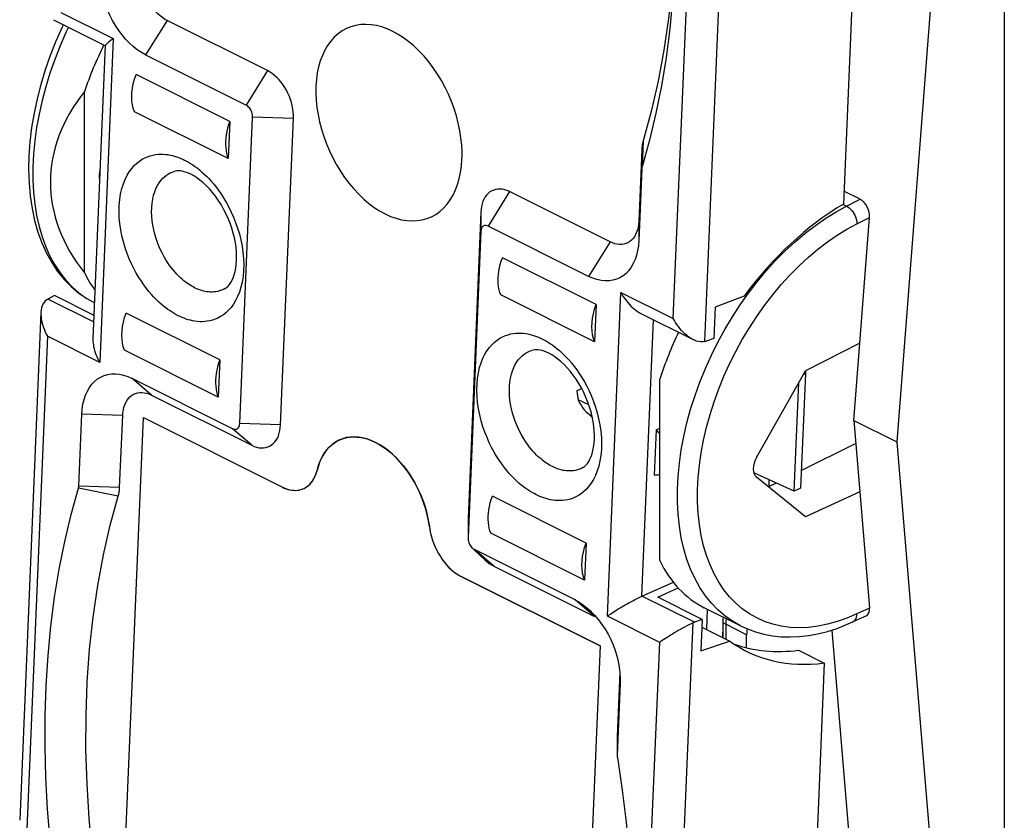
# Model space of a CAD drawing. Units: millimetres. Extents: x -19.2 to 19.2, y -25.7 to 25.7.
# Drawn here: x -19.2 to 1.3, y -13 to 3.6 of the extents above; entities that cross this region are included whole.
import ezdxf

# ---------------------------------------------------------------- set-up
doc = ezdxf.new("R2010")
doc.units = ezdxf.units.MM
doc.header["$LTSCALE"] = 16.335
doc.layers.get('0').update_dxf_attribs({"linetype": 'CONTINUOUS'})
for name, color, linetype in [('ASSI', 7, 'CONTINUOUS'), ('DRAFT', 7, 'CONTINUOUS'), ('RACCORDO', 7, 'CONTINUOUS')]:
    doc.layers.add(name, color=color, linetype=linetype)

msp = doc.modelspace()

# ---------------------------------------------------------------- linework, layer by layer
at = {"color": 7, "linetype": 'CONTINUOUS'}
for p, q in [((1.253, 14.848), (1.253, -23.084)), ((0.174, 9.737), (-0.978, -5.195)), ((-14.033, 2.507), (-16.119, 3.55)), ((-16.565, 2.835), (-14.479, 1.792)), ((-14.818, 1.453), (-16.763, 2.425)), ((-17.833, -1.69), (-17.833, 2.075)), ((-14.85, 0.683), (-16.795, 1.655)), ((-14.818, 1.453), (-14.85, 0.683)), ((-14.612, -4.815), (-14.345, 1.545)), ((-13.764, -4.843), (-13.497, 1.517)), ((-6.269, 0.87), (-6.332, -0.622)), ((-6.268, 0.473), (-6.331, -1.019)), ((-6.927, -1.046), (-9.013, -0.003)), ((-9.608, -0.427), (-9.875, -6.787)), ((-7.373, -1.761), (-9.459, -0.718)), ((-9.608, -0.824), (-9.874, -7.184)), ((-7.217, -2.348), (-9.161, -1.375)), ((-7.249, -3.118), (-9.194, -2.145)), ((-15.025, -3.494), (-16.97, -2.521)), ((-15.058, -4.264), (-17.002, -3.291)), ((-15.025, -3.494), (-15.058, -4.264)), ((-14.76, -4.921), (-16.846, -3.878)), ((-2.873, -3.778), (-2.973, -6.157)), ((-2.92, -3.798), (-2.873, -3.778)), ((-2.873, -3.722), (-2.873, -3.778)), ((-5.895, -7.659), (-5.895, -3.894)), ((-16.445, -4.223), (-14.359, -5.266)), ((-7.616, -4.137), (-7.517, -4.087)), ((-17.951, -6.112), (-17.888, -4.62)), ((-17.103, -6.139), (-17.04, -4.647)), ((-17.022, -14.543), (-16.609, -4.692)), ((-16.609, -4.692), (-13.727, -6.133)), ((-7.294, -4.69), (-7.409, -4.583)), ((-0.978, -5.195), (0.174, -19.015)), ((-13.727, -6.133), (-13.687, -6.152)), ((-7.424, -7.294), (-9.369, -6.322)), ((-2.973, -6.157), (-3.108, -6.221)), ((-9.875, -6.787), (-9.875, -6.828)), ((-9.875, -6.827), (-9.874, -7.194)), ((-10.677, -6.954), (-10.669, -7.007)), ((-7.456, -8.064), (-9.401, -7.092)), ((-9.874, -7.184), (-9.874, -7.194)), ((-9.517, -7.65), (-9.745, -7.437)), ((-7.654, -8.474), (-9.74, -7.431)), ((-9.338, -7.777), (-7.253, -8.82)), ((-7.134, -9.43), (-10.016, -7.989)), ((-7.134, -9.43), (-7.544, -19.232)), ((-6.723, -9.973), (-6.779, -11.301)), ((-6.716, -10.206), (-6.778, -11.698)), ((-6.715, -10.134), (-6.716, -10.206)), ((-6.78, -11.342), (-6.779, -11.709))]:
    msp.add_line(p, q, dxfattribs=at)
at = {"color": 250, "linetype": 'CONTINUOUS'}
for p, q in [((-16.119, 3.55), (-16.565, 2.835)), ((-14.033, 2.507), (-14.479, 1.792)), ((-13.497, 1.517), (-14.345, 1.545)), ((-6.24, 1.049), (-6.261, 0.518)), ((-6.269, 0.87), (-6.268, 0.473)), ((-9.013, -0.003), (-9.459, -0.718)), ((-9.608, -0.427), (-9.608, -0.824)), ((-6.332, -0.622), (-6.331, -1.019)), ((-6.927, -1.046), (-7.373, -1.761)), ((-16.445, -4.223), (-16.846, -3.878)), ((-17.04, -4.647), (-17.888, -4.62)), ((-13.764, -4.843), (-14.612, -4.815)), ((-14.359, -5.266), (-14.76, -4.921)), ((-17.103, -6.139), (-17.951, -6.112)), ((-17.131, -6.319), (-17.958, -6.157)), ((-9.875, -6.787), (-9.874, -7.184)), ((-9.338, -7.777), (-9.74, -7.431)), ((-7.253, -8.82), (-7.654, -8.474)), ((-6.779, -11.301), (-6.778, -11.698))]:
    msp.add_line(p, q, dxfattribs=at)
at = {"color": 7, "linetype": 'CONTINUOUS'}
for points in [[(-5.57, 5.657), (-5.593, 4.955), (-5.641, 4.266), (-5.713, 3.589), (-5.809, 2.929), (-5.929, 2.286), (-6.073, 1.66), (-6.24, 1.049)], [(-5.566, 5.686), (-5.57, 5.238), (-5.59, 4.608), (-5.63, 3.988), (-5.689, 3.378), (-5.766, 2.78), (-5.862, 2.194), (-5.977, 1.622), (-6.11, 1.064)], [(-16.565, 2.835), (-16.652, 2.884), (-16.737, 2.941), (-16.82, 3.006), (-16.9, 3.079), (-16.979, 3.161), (-17.053, 3.248), (-17.123, 3.343), (-17.189, 3.443), (-17.25, 3.548), (-17.305, 3.656), (-17.354, 3.768), (-17.397, 3.882), (-17.432, 3.998), (-17.461, 4.114), (-17.483, 4.23), (-17.497, 4.344), (-17.504, 4.456), (-17.503, 4.567)], [(-16.119, 3.55), (-16.169, 3.578), (-16.217, 3.61), (-16.265, 3.647), (-16.311, 3.689), (-16.356, 3.736), (-16.398, 3.786), (-16.438, 3.84), (-16.476, 3.897), (-16.511, 3.957), (-16.542, 4.019), (-16.57, 4.083), (-16.594, 4.148), (-16.615, 4.214), (-16.631, 4.281), (-16.644, 4.347), (-16.652, 4.412), (-16.656, 4.476), (-16.655, 4.539)], [(-11.436, 3.321), (-11.551, 3.373), (-11.664, 3.413), (-11.775, 3.442), (-11.886, 3.46), (-11.995, 3.467), (-12.101, 3.462), (-12.204, 3.446), (-12.304, 3.419), (-12.398, 3.38), (-12.488, 3.331), (-12.572, 3.271), (-12.651, 3.201), (-12.722, 3.121), (-12.788, 3.031), (-12.846, 2.932), (-12.897, 2.825), (-12.94, 2.71), (-12.975, 2.588), (-13.002, 2.46), (-13.02, 2.325), (-13.031, 2.186), (-13.032, 2.043), (-13.025, 1.895), (-13.01, 1.746), (-12.987, 1.595), (-12.955, 1.442), (-12.915, 1.29), (-12.867, 1.139), (-12.812, 0.988), (-12.749, 0.841), (-12.68, 0.697), (-12.604, 0.556), (-12.522, 0.421), (-12.435, 0.292), (-12.342, 0.168), (-12.244, 0.052), (-12.143, -0.056), (-12.038, -0.157), (-11.93, -0.248), (-11.821, -0.329), (-11.709, -0.401), (-11.595, -0.464)], [(-11, 3.019), (-11.101, 3.105), (-11.211, 3.186), (-11.322, 3.258), (-11.436, 3.321)], [(-9.999, 0.724), (-9.999, 0.814), (-10.006, 0.962), (-10.021, 1.111), (-10.045, 1.262), (-10.077, 1.415), (-10.116, 1.567), (-10.164, 1.719), (-10.219, 1.869), (-10.282, 2.016), (-10.351, 2.16), (-10.427, 2.301), (-10.509, 2.436), (-10.597, 2.565), (-10.69, 2.689), (-10.787, 2.805), (-10.888, 2.913), (-11, 3.019)], [(-13.497, 1.517), (-13.497, 1.581), (-13.501, 1.645), (-13.509, 1.71), (-13.521, 1.776), (-13.538, 1.843), (-13.558, 1.909), (-13.582, 1.974), (-13.611, 2.038), (-13.642, 2.1), (-13.677, 2.16), (-13.714, 2.217), (-13.754, 2.271), (-13.797, 2.321), (-13.842, 2.368), (-13.888, 2.41), (-13.935, 2.447), (-13.983, 2.479), (-14.033, 2.507)], [(-14.345, 1.545), (-14.346, 1.569), (-14.348, 1.594), (-14.353, 1.618), (-14.36, 1.643), (-14.37, 1.667), (-14.381, 1.691), (-14.395, 1.713), (-14.41, 1.733), (-14.426, 1.752), (-14.442, 1.768), (-14.46, 1.781), (-14.479, 1.792)], [(-14.818, 1.453), (-14.842, 1.382), (-14.862, 1.312), (-14.879, 1.243), (-14.891, 1.173), (-14.9, 1.104), (-14.905, 1.037), (-14.906, 0.972), (-14.903, 0.908), (-14.895, 0.848), (-14.884, 0.79), (-14.869, 0.735), (-14.85, 0.683)], [(-6.24, 1.049), (-6.245, 1.031), (-6.25, 1.012), (-6.254, 0.993), (-6.258, 0.973), (-6.261, 0.953), (-6.264, 0.933), (-6.266, 0.912), (-6.268, 0.891), (-6.269, 0.87)], [(-6.11, 1.064), (-6.263, 0.513), (-6.264, 0.509), (-6.265, 0.504), (-6.266, 0.499), (-6.267, 0.494), (-6.267, 0.489), (-6.268, 0.484), (-6.268, 0.478), (-6.268, 0.473)], [(-11.595, -0.464), (-11.48, -0.516), (-11.367, -0.556), (-11.256, -0.585), (-11.145, -0.603), (-11.036, -0.61), (-10.93, -0.605), (-10.827, -0.589), (-10.728, -0.562), (-10.633, -0.523), (-10.544, -0.474), (-10.459, -0.414), (-10.381, -0.344), (-10.309, -0.263), (-10.243, -0.173), (-10.185, -0.075), (-10.135, 0.032), (-10.091, 0.147), (-10.056, 0.269), (-10.03, 0.397), (-10.011, 0.532), (-10.001, 0.671), (-9.999, 0.724)], [(-9.013, -0.003), (-9.063, 0.019), (-9.112, 0.035), (-9.16, 0.046), (-9.208, 0.051), (-9.255, 0.05), (-9.3, 0.043), (-9.342, 0.031), (-9.383, 0.013), (-9.421, -0.01), (-9.457, -0.039), (-9.489, -0.073), (-9.518, -0.112), (-9.542, -0.155), (-9.564, -0.203), (-9.581, -0.254), (-9.594, -0.308), (-9.603, -0.366), (-9.608, -0.427)], [(-9.459, -0.718), (-9.478, -0.71), (-9.496, -0.706), (-9.513, -0.704), (-9.53, -0.706), (-9.546, -0.711), (-9.561, -0.72), (-9.574, -0.731), (-9.585, -0.745), (-9.594, -0.762), (-9.601, -0.78), (-9.605, -0.801), (-9.608, -0.824)], [(-6.332, -0.622), (-6.336, -0.684), (-6.345, -0.741), (-6.358, -0.796), (-6.376, -0.847), (-6.397, -0.895), (-6.422, -0.938), (-6.451, -0.976), (-6.483, -1.011), (-6.518, -1.039), (-6.556, -1.063), (-6.597, -1.081), (-6.64, -1.093), (-6.685, -1.099), (-6.732, -1.1), (-6.779, -1.095), (-6.828, -1.085), (-6.877, -1.068), (-6.927, -1.046)], [(-6.331, -1.019), (-6.34, -1.126), (-6.355, -1.227), (-6.378, -1.322), (-6.408, -1.412), (-6.446, -1.496), (-6.49, -1.571), (-6.54, -1.639), (-6.596, -1.698), (-6.658, -1.749), (-6.724, -1.79), (-6.796, -1.821), (-6.871, -1.843), (-6.949, -1.854), (-7.031, -1.855), (-7.115, -1.847), (-7.199, -1.828), (-7.285, -1.8), (-7.373, -1.761)], [(-9.194, -2.145), (-9.213, -2.093), (-9.227, -2.039), (-9.239, -1.981), (-9.246, -1.92), (-9.249, -1.856), (-9.248, -1.791), (-9.243, -1.724), (-9.235, -1.655), (-9.222, -1.586), (-9.206, -1.516), (-9.185, -1.446), (-9.161, -1.375)], [(-15.025, -3.494), (-15.049, -3.564), (-15.07, -3.635), (-15.086, -3.704), (-15.099, -3.774), (-15.107, -3.842), (-15.112, -3.909), (-15.113, -3.975), (-15.11, -4.038), (-15.103, -4.099), (-15.092, -4.157), (-15.077, -4.212), (-15.058, -4.264)], [(-17.888, -4.62), (-17.88, -4.513), (-17.864, -4.412), (-17.841, -4.317), (-17.811, -4.227), (-17.773, -4.143), (-17.73, -4.068), (-17.679, -4), (-17.623, -3.941), (-17.562, -3.89), (-17.495, -3.849), (-17.423, -3.818), (-17.348, -3.796), (-17.27, -3.785), (-17.188, -3.784), (-17.104, -3.792), (-17.02, -3.811), (-16.934, -3.839), (-16.846, -3.878)], [(-17.04, -4.647), (-17.035, -4.586), (-17.026, -4.528), (-17.013, -4.474), (-16.996, -4.423), (-16.975, -4.375), (-16.95, -4.332), (-16.921, -4.293), (-16.889, -4.259), (-16.854, -4.23), (-16.816, -4.207), (-16.775, -4.189), (-16.732, -4.177), (-16.687, -4.17), (-16.64, -4.169), (-16.592, -4.174), (-16.544, -4.185), (-16.495, -4.201), (-16.445, -4.223)], [(-7.616, -4.137), (-7.614, -4.16), (-7.611, -4.183), (-7.609, -4.205), (-7.605, -4.227), (-7.602, -4.248), (-7.599, -4.268), (-7.595, -4.288), (-7.591, -4.307), (-7.587, -4.326)], [(-14.76, -4.921), (-14.741, -4.929), (-14.723, -4.933), (-14.706, -4.935), (-14.689, -4.933), (-14.673, -4.928), (-14.658, -4.919), (-14.645, -4.908), (-14.634, -4.894), (-14.625, -4.877), (-14.618, -4.859), (-14.614, -4.838), (-14.612, -4.815)], [(-14.359, -5.266), (-14.309, -5.289), (-14.26, -5.305), (-14.212, -5.316), (-14.164, -5.32), (-14.117, -5.32), (-14.072, -5.313), (-14.029, -5.301), (-13.988, -5.283), (-13.95, -5.259), (-13.915, -5.231), (-13.883, -5.197), (-13.854, -5.158), (-13.829, -5.115), (-13.808, -5.067), (-13.791, -5.016), (-13.778, -4.962), (-13.769, -4.904), (-13.764, -4.843)], [(-12.517, -5.143), (-12.457, -5.122), (-12.389, -5.105), (-12.319, -5.095), (-12.248, -5.091), (-12.174, -5.094), (-12.099, -5.103), (-12.024, -5.119), (-11.947, -5.142), (-11.87, -5.171), (-11.794, -5.206), (-11.717, -5.247), (-11.641, -5.295), (-11.566, -5.348), (-11.492, -5.407), (-11.419, -5.471), (-11.349, -5.54), (-11.28, -5.614), (-11.214, -5.693), (-11.15, -5.775), (-11.09, -5.862), (-11.032, -5.952), (-10.978, -6.045), (-10.928, -6.14), (-10.881, -6.239), (-10.839, -6.338), (-10.801, -6.44), (-10.766, -6.543), (-10.737, -6.645), (-10.712, -6.748), (-10.692, -6.851), (-10.677, -6.954)], [(-13.008, -5.788), (-12.985, -5.705), (-12.957, -5.626), (-12.925, -5.551), (-12.888, -5.482), (-12.847, -5.416), (-12.802, -5.357), (-12.753, -5.303), (-12.7, -5.254), (-12.644, -5.212), (-12.585, -5.176), (-12.517, -5.143)], [(-13.301, -6.171), (-13.277, -6.16), (-13.245, -6.143), (-13.215, -6.124), (-13.186, -6.101), (-13.159, -6.076), (-13.133, -6.048), (-13.11, -6.018), (-13.088, -5.985), (-13.068, -5.949), (-13.05, -5.912), (-13.034, -5.873), (-13.02, -5.832), (-13.008, -5.788)], [(-18.109, -6.703), (-17.957, -6.152), (-17.955, -6.148), (-17.954, -6.143), (-17.953, -6.138), (-17.953, -6.133), (-17.952, -6.128), (-17.951, -6.123), (-17.951, -6.117), (-17.951, -6.112)], [(-17.569, -14.477), (-17.663, -13.74), (-17.733, -13.01), (-17.779, -12.29), (-17.802, -11.576), (-17.801, -10.871), (-17.776, -10.178), (-17.727, -9.497), (-17.655, -8.829), (-17.559, -8.176), (-17.44, -7.541), (-17.297, -6.922), (-17.131, -6.319)], [(-17.131, -6.319), (-17.126, -6.301), (-17.122, -6.282), (-17.117, -6.262), (-17.114, -6.243), (-17.11, -6.223), (-17.108, -6.202), (-17.106, -6.182), (-17.104, -6.161), (-17.103, -6.139)], [(-13.687, -6.152), (-13.647, -6.167), (-13.608, -6.18), (-13.568, -6.19), (-13.529, -6.196), (-13.491, -6.2), (-13.453, -6.201), (-13.416, -6.199), (-13.379, -6.194), (-13.344, -6.186), (-13.31, -6.174), (-13.301, -6.171)], [(-9.401, -7.092), (-9.42, -7.04), (-9.435, -6.985), (-9.446, -6.928), (-9.453, -6.867), (-9.456, -6.803), (-9.455, -6.738), (-9.451, -6.671), (-9.442, -6.602), (-9.429, -6.533), (-9.413, -6.463), (-9.393, -6.393), (-9.369, -6.322)], [(-18.543, -13.472), (-18.598, -12.812), (-18.634, -12.16), (-18.651, -11.515), (-18.65, -10.877), (-18.629, -10.247), (-18.589, -9.627), (-18.53, -9.017), (-18.453, -8.419), (-18.357, -7.833), (-18.242, -7.261), (-18.109, -6.703)], [(-10.669, -7.007), (-10.659, -7.06), (-10.647, -7.114), (-10.633, -7.167), (-10.616, -7.22), (-10.598, -7.273), (-10.578, -7.326), (-10.556, -7.377), (-10.532, -7.428), (-10.506, -7.478), (-10.478, -7.527), (-10.449, -7.574), (-10.419, -7.62), (-10.387, -7.664), (-10.354, -7.707), (-10.32, -7.747), (-10.284, -7.786), (-10.248, -7.822), (-10.21, -7.856), (-10.172, -7.888), (-10.134, -7.917), (-10.095, -7.943)], [(-9.874, -7.194), (-9.874, -7.208), (-9.871, -7.233)], [(-9.871, -7.233), (-9.866, -7.257), (-9.859, -7.282), (-9.849, -7.306), (-9.838, -7.33), (-9.825, -7.352), (-9.81, -7.372), (-9.794, -7.391), (-9.785, -7.399)], [(-9.785, -7.399), (-9.777, -7.407), (-9.759, -7.42), (-9.74, -7.431)], [(-9.517, -7.65), (-9.484, -7.679), (-9.437, -7.716), (-9.388, -7.749), (-9.338, -7.777)], [(-10.095, -7.943), (-10.056, -7.967), (-10.016, -7.989)], [(-7.654, -8.474), (-7.567, -8.523), (-7.482, -8.58), (-7.4, -8.645), (-7.342, -8.696)], [(-7.342, -8.696), (-7.319, -8.718), (-7.24, -8.8), (-7.166, -8.887), (-7.096, -8.982), (-7.03, -9.082), (-6.969, -9.187), (-6.914, -9.295), (-6.865, -9.407), (-6.823, -9.521), (-6.787, -9.637), (-6.758, -9.753), (-6.736, -9.869)], [(-6.736, -9.869), (-6.722, -9.983), (-6.715, -10.095), (-6.715, -10.134)], [(-6.779, -11.301), (-6.78, -11.323), (-6.78, -11.342)], [(-6.778, -11.698), (-6.779, -11.703), (-6.779, -11.708)], [(-6.779, -11.709), (-6.778, -11.714), (-6.778, -11.72), (-6.778, -11.726), (-6.777, -11.731), (-6.777, -11.737), (-6.776, -11.743)], [(-6.776, -11.743), (-6.675, -12.42), (-6.593, -13.086), (-6.53, -13.746), (-6.486, -14.402), (-6.461, -15.052), (-6.454, -15.515)]]:
    msp.add_lwpolyline(points, dxfattribs=at)
msp.add_ellipse((-11.505, 0.192), major_axis=(7.035, 0), ratio=0.612372, start_param=2.689385, end_param=3.593801, dxfattribs=at)
at = {"layer": 'ASSI', "color": 7, "linetype": 'CONTINUOUS'}
for p, q in [((-1.567, 12.114), (-2.085, -0.262)), ((-7.217, -2.348), (-7.249, -3.118)), ((-7.424, -7.294), (-7.456, -8.064)), ((-4.094, -9.466), (-4.094, -9.198)), ((-2.484, -9.783), (-3.003, -22.159))]:
    msp.add_line(p, q, dxfattribs=at)
at = {"layer": 'ASSI', "color": 250, "linetype": 'CONTINUOUS'}
msp.add_line((-4.094, -9.198), (-4.528, -8.98), dxfattribs=at)
at = {"layer": 'ASSI', "color": 7, "linetype": 'CONTINUOUS'}
for points in [[(-16.795, 1.655), (-16.819, 1.726), (-16.837, 1.801), (-16.847, 1.881), (-16.85, 1.965), (-16.847, 2.055), (-16.836, 2.145), (-16.819, 2.237), (-16.794, 2.33), (-16.763, 2.425)], [(-7.249, -3.118), (-7.273, -3.047), (-7.291, -2.972), (-7.301, -2.892), (-7.304, -2.808), (-7.301, -2.718), (-7.29, -2.628), (-7.273, -2.536), (-7.248, -2.443), (-7.217, -2.348)], [(-17.002, -3.291), (-17.027, -3.221), (-17.044, -3.145), (-17.054, -3.066), (-17.058, -2.981), (-17.054, -2.892), (-17.043, -2.801), (-17.026, -2.71), (-17.001, -2.616), (-16.97, -2.521)], [(-7.456, -8.064), (-7.481, -7.994), (-7.498, -7.918), (-7.508, -7.839), (-7.512, -7.754), (-7.508, -7.665), (-7.497, -7.574), (-7.48, -7.483), (-7.455, -7.389), (-7.424, -7.294)]]:
    msp.add_lwpolyline(points, dxfattribs=at)
for centre, major_axis, ratio, start_param, end_param in [((-14.614, 1.747), (2.288, 4.417), 0.622984, -4.683033, -4.470992), ((-14.614, 1.747), (2.288, 4.417), 0.622984, -3.566576, -3.439359), ((-2.787, -4.167), (2.164, 4.479), 0.601612, -4.700211, -4.488107), ((-2.787, -4.167), (2.164, 4.479), 0.601612, -3.583691, -3.14985), ((-3.734, -9.024), (0.23, 0.444), 0.622984, -4.28961, -4.018784)]:
    msp.add_ellipse(centre, major_axis=major_axis, ratio=ratio, start_param=start_param, end_param=end_param, dxfattribs=at)
at = {"layer": 'DRAFT', "color": 7, "linetype": 'CONTINUOUS'}
for p, q in [((-17.629, -2.572), (-18.457, -2.159)), ((-4.147, -2.169), (-4.747, -2.397)), ((-4.747, -2.397), (-4.774, -3.05)), ((-1.747, -3.15), (-2.875, -3.718)), ((-1.87, -4.748), (-1.747, -3.15)), ((-3.889, -5.516), (-2.875, -3.718)), ((-3.108, -6.221), (-3.014, -3.965)), ((-7.37, -4.424), (-7.587, -4.326)), ((-17.022, -14.543), (-16.609, -4.692)), ((-1.87, -4.748), (-0.978, -5.195)), ((-1.87, -4.748), (-1.747, -6.228)), ((-5.973, -4.947), (-6.013, -5.883)), ((-5.973, -4.947), (-5.895, -4.913)), ((-1.83, -5.232), (-2.958, -5.791)), ((-3.108, -6.221), (-3.946, -5.838)), ((-2.875, -6.749), (-3.889, -5.93)), ((-3.481, -6.051), (-3.641, -6.13)), ((-1.747, -6.228), (-2.875, -6.749)), ((-5.939, -8.417), (-5.513, -8.223)), ((-5.018, -8.878), (-5.939, -8.417)), ((-4.91, -8.667), (-4.927, -9.086)), ((-5.018, -8.878), (-5.045, -9.53)), ((-2.329, -9.099), (-1.576, -18.14)), ((-5.045, -9.53), (-4.447, -9.327)), ((-3.015, -9.518), (-2.484, -9.783))]:
    msp.add_line(p, q, dxfattribs=at)
for points in [[(-17.512, 0.22), (-17.516, 0.24), (-17.52, 0.295), (-17.52, 0.348), (-17.516, 0.399), (-17.507, 0.448), (-17.502, 0.464)], [(-5.973, -4.947), (-5.934, -4.985), (-5.897, -5.026), (-5.895, -5.028)], [(-5.895, -5.873), (-5.896, -5.873), (-5.933, -5.883), (-5.972, -5.886), (-6.013, -5.883)]]:
    msp.add_lwpolyline(points, dxfattribs=at)
for centre, major_axis, ratio, start_param, end_param in [((-1.44, -4.718), (2.819, 4.732), 0.666158, 0.882755, 1.424137), ((-7.274, -4.18), (-0.213, 0.507), 0.62697, 1.595627, 2.481631), ((-3.705, -5.634), (0.161, 0.311), 0.622984, 1.51391, 3.014893), ((-1.44, -4.718), (2.819, 4.732), 0.666158, 3.08025, 3.621632)]:
    msp.add_ellipse(centre, major_axis=major_axis, ratio=ratio, start_param=start_param, end_param=end_param, dxfattribs=at)
at = {"layer": 'RACCORDO', "color": 250, "linetype": 'CONTINUOUS'}
for p, q in [((-5.617, -2.637), (-5.188, 7.589)), ((-4.961, -3.112), (-4.515, 7.535)), ((-18.321, 3.715), (-17.235, 3.173)), ((-17.235, 3.173), (-17.516, -3.545)), ((-2.019, -0.305), (-1.737, -0.162)), ((-2.237, -0.422), (-2.019, -0.305)), ((-2.089, -0.27), (-2.019, -0.305)), ((-1.807, -0.671), (-1.545, -0.539)), ((-3.492, -1.434), (-3.292, -1.232)), ((-14.914, -2.013), (-14.914, -2.014)), ((-17.635, -2.71), (-18.591, -2.232)), ((-6.984, -8.812), (-6.703, -2.094)), ((-6.703, -2.094), (-5.617, -2.637)), ((-4.226, -2.351), (-4.053, -2.107)), ((-6.265, -8.395), (-6.025, -2.661)), ((-18.602, -3.002), (-19.031, -13.228)), ((-17.516, -3.545), (-18.602, -3.002)), ((-7.489, -5.726), (-7.49, -5.726)), ((-5.178, -8.939), (-6.265, -8.395)), ((-1.807, -8.766), (-2.012, -8.853)), ((-1.545, -8.645), (-1.807, -8.766)), ((-5.898, -9.354), (-6.984, -8.812)), ((-5.651, -19.597), (-5.205, -8.95)), ((-4.528, -8.98), (-4.528, -9.286)), ((-4.586, -9.019), (-4.596, -9.252)), ((-6.327, -19.58), (-5.898, -9.354))]:
    msp.add_line(p, q, dxfattribs=at)
at = {"layer": 'RACCORDO', "color": 7, "linetype": 'CONTINUOUS'}
for p, q in [((-18.476, 3.564), (-17.397, 3.025)), ((-1.737, -0.162), (-2.074, 0.006)), ((-1.747, -3.15), (-1.545, -0.539)), ((-18.457, -2.159), (-18.591, -2.232)), ((-17.634, -2.305), (-17.619, -2.312)), ((-18.736, -2.511), (-19.177, -13.047)), ((-6.29, -2.529), (-5.203, -3.072)), ((-4.774, -3.05), (-4.934, -3.104)), ((-16.609, -4.692), (-13.727, -6.133)), ((-12.517, -5.143), (-12.553, -5.16)), ((-13.024, -5.845), (-13.008, -5.788)), ((-3.625, -6.122), (-3.625, -5.985)), ((-13.301, -6.171), (-13.277, -6.16)), ((-1.747, -6.228), (-1.545, -8.645)), ((-10.016, -7.989), (-7.134, -9.43)), ((-6.265, -8.395), (-5.612, -8.108)), ((-4.218, -9.013), (-4.973, -8.635)), ((-5.018, -8.878), (-5.178, -8.939)), ((-4.586, -8.91), (-4.586, -9.257)), ((-1.61, -8.801), (-1.89, -8.93)), ((-4.447, -9.327), (-5.014, -9.043)), ((-4.22, -9.012), (-4.079, -9.076))]:
    msp.add_line(p, q, dxfattribs=at)
for points in [[(-18.271, 3.462), (-18.297, 3.408), (-18.426, 3.116), (-18.542, 2.821), (-18.646, 2.523), (-18.737, 2.223), (-18.815, 1.923), (-18.879, 1.623), (-18.929, 1.326), (-18.964, 1.032), (-18.985, 0.742), (-18.991, 0.458), (-18.983, 0.179), (-18.959, -0.091), (-18.92, -0.352), (-18.867, -0.602), (-18.799, -0.841), (-18.717, -1.066), (-18.621, -1.278), (-18.512, -1.475), (-18.39, -1.657), (-18.255, -1.824), (-18.109, -1.974), (-17.951, -2.107), (-17.783, -2.222), (-17.634, -2.305)], [(-17.235, 3.173), (-17.257, 3.156), (-17.278, 3.141), (-17.298, 3.126), (-17.316, 3.112), (-17.333, 3.098), (-17.348, 3.085), (-17.361, 3.073), (-17.372, 3.062), (-17.381, 3.052), (-17.388, 3.043), (-17.393, 3.036), (-17.395, 3.03), (-17.395, 3.029)], [(-17.516, -3.545), (-17.536, -3.507), (-17.555, -3.468), (-17.572, -3.428), (-17.588, -3.388), (-17.603, -3.347), (-17.615, -3.305), (-17.626, -3.263), (-17.636, -3.222), (-17.642, -3.18), (-17.647, -3.139), (-17.65, -3.098), (-17.65, -3.058), (-17.395, 3.029)], [(-15.625, 0.357), (-15.672, 0.379), (-15.717, 0.397), (-15.761, 0.41), (-15.803, 0.42), (-15.842, 0.426), (-15.879, 0.429), (-15.913, 0.428), (-15.944, 0.424), (-15.973, 0.417)], [(-14.914, -2.013), (-14.883, -1.993), (-14.853, -1.966), (-14.824, -1.932), (-14.795, -1.891), (-14.769, -1.843), (-14.745, -1.789), (-14.724, -1.729), (-14.706, -1.663), (-14.692, -1.592), (-14.682, -1.515), (-14.676, -1.433), (-14.675, -1.346), (-14.679, -1.255), (-14.688, -1.16), (-14.702, -1.063), (-14.722, -0.963), (-14.747, -0.862), (-14.777, -0.76), (-14.813, -0.659), (-14.853, -0.558), (-14.898, -0.46), (-14.947, -0.364), (-15, -0.271), (-15.057, -0.182), (-15.116, -0.097), (-15.178, -0.018), (-15.242, 0.055), (-15.306, 0.122), (-15.372, 0.183), (-15.437, 0.237), (-15.501, 0.284), (-15.564, 0.324), (-15.625, 0.357)], [(-18.614, -2.246), (-18.646, -2.272), (-18.672, -2.302), (-18.694, -2.336), (-18.71, -2.373), (-18.722, -2.413), (-18.731, -2.455), (-18.735, -2.499), (-18.736, -2.51)], [(-6.703, -2.094), (-6.682, -2.131), (-6.659, -2.169), (-6.635, -2.205), (-6.609, -2.242), (-6.582, -2.277), (-6.553, -2.312), (-6.524, -2.345), (-6.493, -2.378), (-6.46, -2.408), (-6.427, -2.437), (-6.393, -2.464), (-6.358, -2.489), (-6.321, -2.512), (-6.289, -2.529)], [(-18.736, -2.51), (-18.736, -2.544), (-18.734, -2.59), (-18.728, -2.636), (-18.721, -2.683), (-18.71, -2.73), (-18.697, -2.777), (-18.682, -2.824), (-18.665, -2.87), (-18.645, -2.915), (-18.625, -2.959), (-18.602, -3.002)], [(-5.203, -3.072), (-5.217, -3.065), (-5.258, -3.041), (-5.297, -3.014), (-5.336, -2.984), (-5.374, -2.952), (-5.41, -2.917), (-5.445, -2.881), (-5.478, -2.843), (-5.509, -2.803), (-5.539, -2.762), (-5.567, -2.721), (-5.593, -2.679), (-5.617, -2.637)], [(-4.961, -3.112), (-5.002, -3.118), (-5.045, -3.118), (-5.089, -3.113), (-5.132, -3.102), (-5.175, -3.085), (-5.203, -3.072)], [(-8.2, -3.355), (-8.247, -3.334), (-8.293, -3.316), (-8.337, -3.302), (-8.378, -3.292), (-8.418, -3.286), (-8.455, -3.284), (-8.489, -3.285), (-8.52, -3.289), (-8.548, -3.296)], [(-7.489, -5.726), (-7.459, -5.705), (-7.428, -5.678), (-7.399, -5.644), (-7.371, -5.603), (-7.344, -5.556), (-7.32, -5.501), (-7.299, -5.441), (-7.282, -5.375), (-7.268, -5.304), (-7.258, -5.227), (-7.252, -5.145), (-7.251, -5.058), (-7.255, -4.967), (-7.264, -4.873), (-7.278, -4.775), (-7.297, -4.675), (-7.322, -4.574), (-7.353, -4.473), (-7.388, -4.371), (-7.428, -4.271), (-7.473, -4.172), (-7.522, -4.076), (-7.576, -3.983), (-7.632, -3.894), (-7.692, -3.81), (-7.753, -3.731), (-7.817, -3.657), (-7.882, -3.59), (-7.947, -3.53), (-8.012, -3.476), (-8.076, -3.429), (-8.139, -3.388), (-8.2, -3.355)], [(-10.677, -6.954), (-10.696, -6.833), (-10.72, -6.712), (-10.752, -6.593), (-10.789, -6.473), (-10.832, -6.355), (-10.881, -6.238), (-10.936, -6.124), (-10.997, -6.013), (-11.061, -5.905), (-11.13, -5.803), (-11.204, -5.706), (-11.28, -5.614), (-11.36, -5.529), (-11.444, -5.449), (-11.529, -5.376), (-11.616, -5.312), (-11.705, -5.255), (-11.794, -5.206), (-11.883, -5.165), (-11.973, -5.133), (-12.061, -5.11), (-12.149, -5.096), (-12.236, -5.091), (-12.319, -5.095), (-12.4, -5.107), (-12.479, -5.129), (-12.517, -5.143)], [(-12.553, -5.16), (-12.624, -5.199), (-12.691, -5.247), (-12.753, -5.303), (-12.81, -5.366), (-12.861, -5.437), (-12.907, -5.515), (-12.946, -5.599), (-12.98, -5.691), (-13.008, -5.788)], [(-13.277, -6.16), (-13.235, -6.137), (-13.196, -6.109), (-13.159, -6.076), (-13.125, -6.038), (-13.094, -5.995), (-13.067, -5.948), (-13.044, -5.899), (-13.024, -5.845)], [(-13.727, -6.133), (-13.674, -6.157), (-13.622, -6.176), (-13.57, -6.189), (-13.517, -6.198), (-13.466, -6.201), (-13.416, -6.199), (-13.367, -6.191), (-13.321, -6.178), (-13.301, -6.171)], [(-10.677, -6.954), (-10.666, -7.024), (-10.652, -7.095), (-10.633, -7.165), (-10.611, -7.237), (-10.585, -7.308), (-10.555, -7.378), (-10.523, -7.446), (-10.487, -7.511), (-10.449, -7.574), (-10.408, -7.635), (-10.365, -7.693), (-10.32, -7.747), (-10.272, -7.798), (-10.222, -7.846), (-10.171, -7.889), (-10.12, -7.926), (-10.068, -7.96), (-10.016, -7.989)], [(-6.984, -8.812), (-6.961, -8.795), (-6.936, -8.778), (-6.909, -8.76), (-6.881, -8.741), (-6.852, -8.722), (-6.821, -8.702), (-6.789, -8.682), (-6.756, -8.661), (-6.721, -8.641), (-6.686, -8.619), (-6.65, -8.598), (-6.613, -8.576), (-6.575, -8.555), (-6.536, -8.533), (-6.497, -8.511), (-6.457, -8.49), (-6.418, -8.469), (-6.378, -8.449), (-6.339, -8.43), (-6.265, -8.395)], [(-5.205, -8.95), (-5.248, -8.971), (-5.292, -8.993), (-5.336, -9.015), (-5.381, -9.038), (-5.425, -9.062), (-5.469, -9.086), (-5.512, -9.11), (-5.554, -9.135), (-5.595, -9.159), (-5.635, -9.183), (-5.673, -9.207), (-5.711, -9.23), (-5.746, -9.252), (-5.78, -9.274), (-5.813, -9.296), (-5.843, -9.316), (-5.872, -9.335), (-5.898, -9.354)], [(-4.58, -8.831), (-4.585, -8.871), (-4.586, -8.91)], [(-4.079, -9.076), (-3.912, -9.137), (-3.738, -9.185), (-3.56, -9.218), (-3.377, -9.238), (-3.19, -9.243), (-3, -9.235), (-2.807, -9.213), (-2.613, -9.177), (-2.416, -9.127), (-2.218, -9.064), (-2.019, -8.987), (-1.89, -8.93)]]:
    msp.add_lwpolyline(points, dxfattribs=at)
at = {"layer": 'RACCORDO', "color": 250, "linetype": 'CONTINUOUS'}
for points in [[(-18.167, 3.41), (-18.22, 3.298), (-18.34, 3.021), (-18.45, 2.74), (-18.549, 2.457), (-18.636, 2.174), (-18.711, 1.89), (-18.774, 1.607), (-18.825, 1.326), (-18.863, 1.048), (-18.889, 0.775), (-18.902, 0.506), (-18.902, 0.244), (-18.889, -0.011), (-18.863, -0.259), (-18.825, -0.497), (-18.774, -0.725), (-18.711, -0.943), (-18.636, -1.149), (-18.549, -1.343), (-18.45, -1.523), (-18.34, -1.69), (-18.22, -1.843), (-18.089, -1.981), (-17.949, -2.104), (-17.799, -2.211), (-17.634, -2.305)], [(-15.889, -2.577), (-15.93, -2.556), (-15.972, -2.533), (-16.014, -2.507), (-16.058, -2.479), (-16.102, -2.448), (-16.148, -2.414), (-16.194, -2.377), (-16.242, -2.337), (-16.291, -2.293), (-16.341, -2.246), (-16.391, -2.194), (-16.443, -2.137), (-16.495, -2.076), (-16.548, -2.011), (-16.601, -1.94), (-16.653, -1.863), (-16.706, -1.781), (-16.758, -1.693), (-16.808, -1.6), (-16.858, -1.5), (-16.905, -1.395), (-16.948, -1.284), (-16.989, -1.167), (-17.025, -1.047), (-17.055, -0.923), (-17.081, -0.795), (-17.099, -0.667), (-17.111, -0.538), (-17.115, -0.409), (-17.112, -0.284), (-17.101, -0.164), (-17.082, -0.049), (-17.057, 0.059), (-17.026, 0.159), (-16.989, 0.252), (-16.947, 0.336), (-16.902, 0.411), (-16.852, 0.477), (-16.801, 0.536), (-16.748, 0.587), (-16.693, 0.631), (-16.637, 0.668), (-16.581, 0.698), (-16.525, 0.722), (-16.469, 0.742), (-16.414, 0.756), (-16.36, 0.766), (-16.306, 0.772), (-16.254, 0.775), (-16.202, 0.774), (-16.152, 0.771), (-16.103, 0.765), (-16.055, 0.756), (-16.009, 0.746), (-15.964, 0.734), (-15.92, 0.72), (-15.877, 0.704), (-15.835, 0.688), (-15.794, 0.67), (-15.754, 0.65)], [(-15.754, 0.65), (-15.714, 0.63), (-15.672, 0.606), (-15.63, 0.58), (-15.586, 0.552), (-15.542, 0.522), (-15.496, 0.488), (-15.449, 0.451), (-15.402, 0.411), (-15.353, 0.367), (-15.303, 0.319), (-15.252, 0.267), (-15.201, 0.211), (-15.149, 0.15), (-15.096, 0.084), (-15.043, 0.013), (-14.99, -0.064), (-14.938, -0.145), (-14.886, -0.233), (-14.835, -0.327), (-14.786, -0.427), (-14.739, -0.532), (-14.696, -0.643), (-14.655, -0.759), (-14.619, -0.879), (-14.588, -1.004), (-14.563, -1.131), (-14.544, -1.26), (-14.533, -1.388), (-14.529, -1.518), (-14.532, -1.642), (-14.543, -1.762), (-14.562, -1.878), (-14.586, -1.986), (-14.618, -2.086), (-14.655, -2.178), (-14.696, -2.262), (-14.742, -2.337), (-14.791, -2.404), (-14.843, -2.463), (-14.896, -2.514), (-14.951, -2.557), (-15.007, -2.594), (-15.063, -2.625), (-15.119, -2.649), (-15.174, -2.668), (-15.229, -2.683), (-15.284, -2.693), (-15.338, -2.699), (-15.39, -2.702), (-15.442, -2.701), (-15.492, -2.697), (-15.541, -2.691), (-15.588, -2.683), (-15.635, -2.672), (-15.68, -2.66), (-15.724, -2.646), (-15.767, -2.631), (-15.809, -2.614), (-15.85, -2.596), (-15.889, -2.577)], [(-15.549, -1.997), (-15.578, -1.981), (-15.608, -1.964), (-15.639, -1.946), (-15.671, -1.925), (-15.703, -1.903), (-15.737, -1.878), (-15.771, -1.851), (-15.805, -1.822), (-15.841, -1.79), (-15.877, -1.756), (-15.914, -1.718), (-15.951, -1.677), (-15.989, -1.633), (-16.027, -1.585), (-16.066, -1.533), (-16.104, -1.477), (-16.143, -1.418), (-16.18, -1.354), (-16.217, -1.286), (-16.253, -1.213), (-16.287, -1.137), (-16.319, -1.056), (-16.348, -0.972), (-16.374, -0.884), (-16.397, -0.794), (-16.415, -0.701), (-16.429, -0.608), (-16.437, -0.514), (-16.44, -0.42), (-16.438, -0.329), (-16.43, -0.242), (-16.417, -0.158), (-16.398, -0.079), (-16.375, -0.006), (-16.349, 0.061), (-16.318, 0.122), (-16.285, 0.177), (-16.249, 0.225), (-16.212, 0.268), (-16.173, 0.305), (-16.133, 0.337), (-16.092, 0.363), (-16.052, 0.385), (-16.011, 0.403), (-15.973, 0.417)], [(-2.019, -0.305), (-1.992, -0.321), (-1.965, -0.341), (-1.939, -0.366), (-1.914, -0.393), (-1.892, -0.424), (-1.871, -0.457), (-1.852, -0.491), (-1.837, -0.527), (-1.824, -0.564), (-1.815, -0.6), (-1.809, -0.636), (-1.807, -0.671)], [(-3.292, -1.232), (-3.088, -1.042), (-2.879, -0.866), (-2.667, -0.704), (-2.453, -0.556), (-2.237, -0.422)], [(-4.32, -8.54), (-4.447, -8.409), (-4.564, -8.263), (-4.671, -8.104), (-4.766, -7.933), (-4.851, -7.749), (-4.924, -7.554), (-4.986, -7.349), (-5.035, -7.134), (-5.072, -6.909), (-5.097, -6.676), (-5.11, -6.436), (-5.11, -6.189), (-5.097, -5.937), (-5.072, -5.681), (-5.035, -5.42), (-4.986, -5.157), (-4.924, -4.892), (-4.851, -4.626), (-4.766, -4.361), (-4.671, -4.097), (-4.564, -3.835), (-4.447, -3.577), (-4.32, -3.322), (-4.183, -3.072), (-4.037, -2.829), (-3.883, -2.592), (-3.72, -2.362), (-3.55, -2.142), (-3.374, -1.931), (-3.191, -1.73), (-3.004, -1.54), (-2.812, -1.363), (-2.615, -1.197), (-2.416, -1.045), (-2.215, -0.906), (-2.012, -0.782), (-1.807, -0.671)], [(-4.053, -2.107), (-3.873, -1.872), (-3.685, -1.647), (-3.492, -1.434)], [(-14.914, -2.014), (-14.947, -2.031), (-14.988, -2.049), (-15.029, -2.063), (-15.069, -2.074), (-15.108, -2.081), (-15.147, -2.085), (-15.186, -2.087), (-15.223, -2.087), (-15.259, -2.084), (-15.295, -2.08), (-15.33, -2.074), (-15.364, -2.066), (-15.396, -2.057), (-15.428, -2.047), (-15.46, -2.036), (-15.49, -2.024), (-15.52, -2.011), (-15.549, -1.997)], [(-4.826, -8.541), (-4.95, -8.386), (-5.063, -8.217), (-5.165, -8.034), (-5.255, -7.839), (-5.333, -7.632), (-5.398, -7.413), (-5.451, -7.184), (-5.49, -6.945), (-5.517, -6.697), (-5.53, -6.442), (-5.53, -6.18), (-5.517, -5.911), (-5.49, -5.638), (-5.451, -5.361), (-5.398, -5.081), (-5.333, -4.799), (-5.255, -4.517), (-5.165, -4.234), (-5.063, -3.953), (-4.95, -3.675), (-4.826, -3.399), (-4.69, -3.128), (-4.545, -2.863), (-4.39, -2.603), (-4.226, -2.351)], [(-8.465, -6.289), (-8.505, -6.269), (-8.547, -6.245), (-8.589, -6.219), (-8.633, -6.191), (-8.677, -6.161), (-8.723, -6.127), (-8.77, -6.09), (-8.818, -6.05), (-8.866, -6.006), (-8.916, -5.958), (-8.967, -5.906), (-9.018, -5.85), (-9.07, -5.789), (-9.123, -5.723), (-9.176, -5.652), (-9.229, -5.575), (-9.282, -5.493), (-9.333, -5.406), (-9.384, -5.312), (-9.433, -5.212), (-9.48, -5.107), (-9.524, -4.996), (-9.564, -4.88), (-9.6, -4.76), (-9.631, -4.635), (-9.656, -4.508), (-9.675, -4.379), (-9.686, -4.251), (-9.69, -4.121), (-9.687, -3.997), (-9.676, -3.877), (-9.658, -3.761), (-9.633, -3.653), (-9.602, -3.553), (-9.564, -3.461), (-9.523, -3.377), (-9.477, -3.302), (-9.428, -3.235), (-9.376, -3.176), (-9.323, -3.125), (-9.268, -3.082), (-9.212, -3.045), (-9.157, -3.014), (-9.1, -2.99), (-9.045, -2.971), (-8.99, -2.956), (-8.935, -2.946), (-8.881, -2.94), (-8.829, -2.937), (-8.778, -2.938), (-8.727, -2.942), (-8.678, -2.948), (-8.631, -2.956), (-8.584, -2.967), (-8.539, -2.979), (-8.495, -2.993), (-8.452, -3.008), (-8.41, -3.025), (-8.369, -3.043), (-8.33, -3.062)], [(-8.33, -3.062), (-8.289, -3.083), (-8.248, -3.106), (-8.205, -3.132), (-8.162, -3.16), (-8.117, -3.191), (-8.071, -3.225), (-8.025, -3.262), (-7.977, -3.302), (-7.928, -3.346), (-7.878, -3.393), (-7.828, -3.445), (-7.776, -3.502), (-7.724, -3.563), (-7.671, -3.628), (-7.619, -3.699), (-7.566, -3.776), (-7.513, -3.858), (-7.461, -3.946), (-7.411, -4.039), (-7.361, -4.139), (-7.315, -4.244), (-7.271, -4.355), (-7.23, -4.472), (-7.194, -4.592), (-7.164, -4.716), (-7.138, -4.844), (-7.12, -4.972), (-7.108, -5.101), (-7.104, -5.23), (-7.107, -5.355), (-7.118, -5.475), (-7.137, -5.59), (-7.162, -5.698), (-7.193, -5.798), (-7.23, -5.891), (-7.272, -5.975), (-7.317, -6.05), (-7.367, -6.116), (-7.418, -6.175), (-7.471, -6.226), (-7.527, -6.27), (-7.582, -6.307), (-7.638, -6.337), (-7.694, -6.361), (-7.75, -6.381), (-7.805, -6.395), (-7.859, -6.405), (-7.913, -6.411), (-7.965, -6.414), (-8.017, -6.413), (-8.067, -6.41), (-8.116, -6.404), (-8.164, -6.395), (-8.21, -6.385), (-8.255, -6.373), (-8.299, -6.359), (-8.342, -6.343), (-8.384, -6.327), (-8.425, -6.309), (-8.465, -6.289)], [(-8.124, -5.709), (-8.154, -5.694), (-8.184, -5.677), (-8.215, -5.658), (-8.246, -5.638), (-8.279, -5.615), (-8.312, -5.591), (-8.346, -5.564), (-8.381, -5.535), (-8.416, -5.503), (-8.452, -5.468), (-8.489, -5.43), (-8.527, -5.389), (-8.565, -5.345), (-8.603, -5.297), (-8.641, -5.245), (-8.68, -5.19), (-8.718, -5.13), (-8.756, -5.066), (-8.793, -4.998), (-8.828, -4.926), (-8.862, -4.849), (-8.894, -4.768), (-8.924, -4.684), (-8.95, -4.597), (-8.972, -4.506), (-8.991, -4.414), (-9.004, -4.32), (-9.013, -4.226), (-9.016, -4.132), (-9.013, -4.042), (-9.005, -3.954), (-8.992, -3.87), (-8.974, -3.791), (-8.951, -3.718), (-8.924, -3.651), (-8.894, -3.59), (-8.86, -3.536), (-8.825, -3.487), (-8.787, -3.444), (-8.748, -3.407), (-8.708, -3.376), (-8.668, -3.349), (-8.627, -3.327), (-8.586, -3.309), (-8.548, -3.296)], [(-7.49, -5.726), (-7.523, -5.744), (-7.563, -5.761), (-7.604, -5.775), (-7.644, -5.786), (-7.684, -5.793), (-7.723, -5.798), (-7.761, -5.799), (-7.798, -5.799), (-7.835, -5.796), (-7.87, -5.792), (-7.905, -5.786), (-7.939, -5.778), (-7.972, -5.769), (-8.004, -5.759), (-8.035, -5.748), (-8.066, -5.736), (-8.095, -5.723), (-8.124, -5.709)], [(-4.22, -9.012), (-4.39, -8.915), (-4.545, -8.806), (-4.69, -8.681), (-4.826, -8.541)], [(-2.012, -8.853), (-2.215, -8.924), (-2.416, -8.98), (-2.615, -9.019), (-2.812, -9.043), (-3.004, -9.051), (-3.191, -9.043), (-3.374, -9.018), (-3.55, -8.978), (-3.72, -8.921), (-3.883, -8.848), (-4.037, -8.761), (-4.183, -8.658), (-4.32, -8.54)], [(-1.89, -8.93), (-1.871, -8.919), (-1.852, -8.902), (-1.837, -8.882), (-1.824, -8.857), (-1.815, -8.83), (-1.809, -8.799), (-1.807, -8.766)], [(-4.528, -8.98), (-4.545, -8.971), (-4.559, -8.96), (-4.571, -8.948), (-4.579, -8.936), (-4.584, -8.924), (-4.586, -8.91)], [(-4.516, -8.864), (-4.518, -8.872), (-4.523, -8.91), (-4.527, -8.946), (-4.528, -8.98)]]:
    msp.add_lwpolyline(points, dxfattribs=at)
at = {"layer": 'RACCORDO', "color": 7, "linetype": 'CONTINUOUS'}
for centre, major_axis, ratio, start_param, end_param in [((-1.758, -0.433), (-0.105, 0.282), 0.657389, -2.185052, -0.614561), ((-18.604, -2.671), (0.197, 0.46), 0.555238, 0.616974, 0.686787), ((-4.909, -2.66), (0.256, 0.43), 0.666158, -2.547462, -2.477649), ((-1.758, -8.539), (-0.157, 0.257), 0.560109, -3.20679, -2.301872), ((-5.19, -9.378), (0.256, 0.43), 0.666158, 0.698851, 0.768664), ((-5.024, -8.928), (0.25, -0.014), 0.456069, -1.548541, -1.505094), ((-1.97, -4.453), (2.819, 4.732), 0.666158, 3.272755, 3.621632)]:
    msp.add_ellipse(centre, major_axis=major_axis, ratio=ratio, start_param=start_param, end_param=end_param, dxfattribs=at)

doc.saveas('drawing.dxf')
